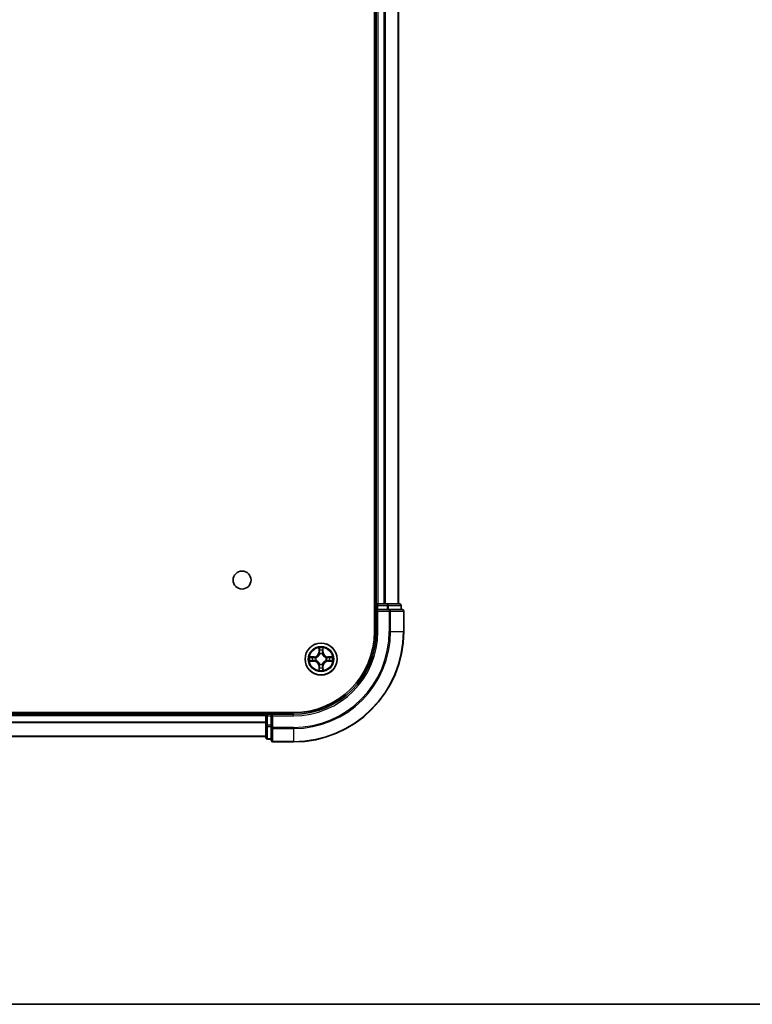
# Model space of a CAD drawing. Units: millimetres. Extents: x 0 to 6707, y 0 to 1124.
# Drawn here: x 1658 to 1790, y 0 to 178 of the extents above; entities that cross this region are included whole.
import ezdxf

# ---------------------------------------------------------------- set-up
doc = ezdxf.new("R2010")
doc.units = ezdxf.units.MM
doc.header["$LTSCALE"] = 2.5
for name, color, linetype, lineweight in [('Border (ISO)', 7, 'Continuous', 35), ('Visible (ISO)', 7, 'Continuous', 35), ('Visible Narrow (ISO)', 7, 'Continuous', 25)]:
    doc.layers.add(name, color=color, linetype=linetype, lineweight=lineweight)

# ---------------------------------------------------------------- blocks, each defined once
blk = doc.blocks.new('図面枠 tk図枠')
at = {"layer": 'Border (ISO)'}
blk.add_line((14.5, 8), (405.5, 8), dxfattribs=at)

msp = doc.modelspace()

# ---------------------------------------------------------------- linework, layer by layer
at = {"layer": 'Visible (ISO)'}
for p, q in [((1721.8364, 327.5), (1721.8364, 67.5)), ((1722.1364, 322.5), (1722.1364, 72.5)), ((1726.1364, 322.5), (1726.1364, 72.5)), ((1722.1364, 72.5), (1721.8364, 72.5)), ((1722.1364, 72.5), (1722.4364, 72.5)), ((1722.1364, 72.2), (1722.1364, 71.5)), ((1722.1364, 71.5), (1722.1364, 67.5)), ((1722.1364, 71.5), (1722.4364, 71.2)), ((1722.4364, 71.5), (1722.1364, 71.5)), ((1723.4958, 72.5), (1722.4364, 72.5)), ((1722.4364, 71.5), (1724.095, 71.5)), ((1723.4958, 72.5), (1723.7195, 72.5)), ((1724.095, 72.5), (1723.7195, 72.5)), ((1726.3364, 72.5), (1724.095, 72.5)), ((1724.4958, 71.5), (1724.095, 71.5)), ((1726.8364, 71.5), (1724.4958, 71.5)), ((1726.6364, 71.5), (1726.6364, 72.2)), ((1727.1364, 67.5), (1727.1364, 71.2)), ((1707.1364, 52.8), (1547.1364, 52.8)), ((1702.1364, 52.5), (1552.1364, 52.5)), ((1702.1364, 52.8), (1702.1364, 52.5)), ((1702.1364, 52.2), (1702.1364, 52.5)), ((1702.1364, 52.2), (1702.1364, 50.5414)), ((1703.1364, 52.5), (1702.4364, 52.5)), ((1703.4364, 52.2), (1703.1364, 52.5)), ((1707.1364, 52.5), (1703.1364, 52.5)), ((1703.1364, 52.5), (1703.1364, 52.2)), ((1703.1364, 50.5414), (1703.1364, 52.2)), ((1702.1364, 50.5414), (1702.1364, 48.3)), ((1703.1364, 50.5414), (1703.1364, 50.1405)), ((1703.1364, 50.1405), (1703.1364, 47.8)), ((1702.1364, 48.5), (1552.1364, 48.5)), ((1702.4364, 48), (1703.1364, 48)), ((1703.4364, 47.5), (1707.1364, 47.5))]:
    msp.add_line(p, q, dxfattribs=at)
for centre, radius in [((1697.8364, 76.8), 1.621), ((1712.1364, 62.5), 2.9)]:
    msp.add_circle(centre, radius, dxfattribs=at)
for centre, radius, start, end in [((1722.4364, 72.2), 0.3, 90, 180), ((1726.3364, 72.2), 0.3, 0, 90), ((1726.8364, 71.2), 0.3, 0, 90), ((1707.1364, 67.5), 14.7, 270, 0), ((1707.1364, 67.5), 15, 270, 0), ((1707.1364, 67.5), 20, 270, 0), ((1712.1364, 62.5), 1.2295, 169.186733, 169.187283), ((1712.1364, 62.5), 1.2295, 167.061604, 167.063405), ((1712.1364, 62.5), 1.2295, 102.936595, 102.938396), ((1712.1364, 62.5), 1.2295, 100.812717, 100.813267), ((1712.1364, 62.5), 1.2295, 79.186733, 79.187283), ((1712.1364, 62.5), 1.2295, 77.061604, 77.063405), ((1712.1364, 62.5), 1.2295, 12.936595, 12.938396), ((1712.1364, 62.5), 1.2295, 10.812717, 10.813267), ((1712.1364, 62.5), 1.2295, 190.812717, 190.813267), ((1712.1364, 62.5), 1.2295, 192.936595, 192.938396), ((1712.1364, 62.5), 1.2295, 257.061604, 257.063405), ((1712.1364, 62.5), 1.2295, 259.186733, 259.187283), ((1712.1364, 62.5), 1.2295, 280.812717, 280.813267), ((1712.1364, 62.5), 1.2295, 282.936595, 282.938396), ((1712.1364, 62.5), 1.2295, 347.061604, 347.063405), ((1712.1364, 62.5), 1.2295, 349.186733, 349.187283), ((1702.4364, 52.2), 0.3, 90, 180), ((1702.4364, 48.3), 0.3, 180, 270), ((1703.4364, 47.8), 0.3, 180, 270)]:
    msp.add_arc(centre, radius, start, end, dxfattribs=at)
for points, knots in [([(1711.8358, 64.2587), (1711.8338, 64.3401), (1711.7878, 64.4313), (1711.7468, 64.5209), (1711.7463, 64.5218), (1711.7459, 64.5227)], [0, 0, 0, 0, 0.0320559737, 0.0320559737, 0.0323943032, 0.0323943032, 0.0323943032, 0.0323943032]), ([(1711.7459, 64.5227), (1711.7461, 64.5217), (1711.7463, 64.5207), (1711.7485, 64.5103), (1711.7505, 64.5009), (1711.7525, 64.4914)], [-0.03239430317, -0.03239430317, -0.03239430317, -0.03239430317, -0.03205597372, -0.03205597372, -0.02897275834, -0.02897275834, -0.02897275834, -0.02897275834]), ([(1712.5268, 64.5227), (1712.5264, 64.5218), (1712.5259, 64.5209), (1712.5252, 64.5193), (1712.5249, 64.5186), (1712.5246, 64.5179)], [-0.000338329447, -0.000338329447, -0.000338329447, -0.000338329447, 0, 0, 0.000241517914, 0.000241517914, 0.000241517914, 0.000241517914]), ([(1712.5257, 64.5176), (1712.5259, 64.5183), (1712.526, 64.519), (1712.5264, 64.5207), (1712.5266, 64.5217), (1712.5268, 64.5227)], [-0.000230599076, -0.000230599076, -0.000230599076, -0.000230599076, 0, 0, 0.000338329447, 0.000338329447, 0.000338329447, 0.000338329447]), ([(1710.1188, 62.8894), (1710.1181, 62.8895), (1710.1174, 62.8897), (1710.1157, 62.89), (1710.1147, 62.8903), (1710.1136, 62.8905)], [-0.000230599076, -0.000230599076, -0.000230599076, -0.000230599076, 0, 0, 0.000338329447, 0.000338329447, 0.000338329447, 0.000338329447]), ([(1710.1136, 62.8905), (1710.1146, 62.89), (1710.1155, 62.8896), (1710.1171, 62.8889), (1710.1178, 62.8886), (1710.1184, 62.8883)], [-0.000338329447, -0.000338329447, -0.000338329447, -0.000338329447, 0, 0, 0.000241517914, 0.000241517914, 0.000241517914, 0.000241517914]), ([(1713.8951, 62.8006), (1713.9764, 62.8026), (1714.0676, 62.8486), (1714.1572, 62.8896), (1714.1581, 62.89), (1714.1591, 62.8905)], [0, 0, 0, 0, 0.0320559737, 0.0320559737, 0.0323943032, 0.0323943032, 0.0323943032, 0.0323943032]), ([(1714.1591, 62.8905), (1714.1581, 62.8903), (1714.157, 62.89), (1714.1466, 62.8879), (1714.1372, 62.8859), (1714.1278, 62.8839)], [-0.03239430317, -0.03239430317, -0.03239430317, -0.03239430317, -0.03205597372, -0.03205597372, -0.02897275834, -0.02897275834, -0.02897275834, -0.02897275834]), ([(1710.3776, 62.1995), (1710.2963, 62.1974), (1710.2051, 62.1515), (1710.1155, 62.1104), (1710.1146, 62.11), (1710.1136, 62.1096)], [0, 0, 0, 0, 0.0320559737, 0.0320559737, 0.0323943032, 0.0323943032, 0.0323943032, 0.0323943032]), ([(1710.1136, 62.1096), (1710.1147, 62.1098), (1710.1157, 62.11), (1710.1261, 62.1122), (1710.1355, 62.1142), (1710.1449, 62.1161)], [-0.03239430317, -0.03239430317, -0.03239430317, -0.03239430317, -0.03205597372, -0.03205597372, -0.02897275834, -0.02897275834, -0.02897275834, -0.02897275834]), ([(1712.4369, 60.7413), (1712.4389, 60.6599), (1712.4849, 60.5688), (1712.5259, 60.4792), (1712.5264, 60.4782), (1712.5268, 60.4773)], [0, 0, 0, 0, 0.0320559737, 0.0320559737, 0.0323943032, 0.0323943032, 0.0323943032, 0.0323943032]), ([(1714.1539, 62.1107), (1714.1546, 62.1105), (1714.1553, 62.1104), (1714.157, 62.11), (1714.1581, 62.1098), (1714.1591, 62.1096)], [-0.000230599076, -0.000230599076, -0.000230599076, -0.000230599076, 0, 0, 0.000338329447, 0.000338329447, 0.000338329447, 0.000338329447]), ([(1714.1591, 62.1096), (1714.1581, 62.11), (1714.1572, 62.1104), (1714.1556, 62.1112), (1714.1549, 62.1115), (1714.1543, 62.1118)], [-0.000338329447, -0.000338329447, -0.000338329447, -0.000338329447, 0, 0, 0.000241517914, 0.000241517914, 0.000241517914, 0.000241517914]), ([(1711.747, 60.4825), (1711.7469, 60.4818), (1711.7467, 60.4811), (1711.7463, 60.4794), (1711.7461, 60.4783), (1711.7459, 60.4773)], [-0.000230599076, -0.000230599076, -0.000230599076, -0.000230599076, 0, 0, 0.000338329447, 0.000338329447, 0.000338329447, 0.000338329447]), ([(1711.7459, 60.4773), (1711.7463, 60.4782), (1711.7468, 60.4792), (1711.7475, 60.4808), (1711.7478, 60.4814), (1711.7481, 60.4821)], [-0.000338329447, -0.000338329447, -0.000338329447, -0.000338329447, 0, 0, 0.000241517914, 0.000241517914, 0.000241517914, 0.000241517914]), ([(1712.5268, 60.4773), (1712.5266, 60.4783), (1712.5264, 60.4794), (1712.5242, 60.4898), (1712.5222, 60.4992), (1712.5202, 60.5086)], [-0.03239430317, -0.03239430317, -0.03239430317, -0.03239430317, -0.03205597372, -0.03205597372, -0.02897275834, -0.02897275834, -0.02897275834, -0.02897275834])]:
    msp.add_open_spline(points, degree=3, knots=knots, dxfattribs=at)
for points in [[(1711.7525, 64.4914), (1711.7711, 64.4029), (1711.7898, 64.3131), (1711.7907, 64.2324)], [(1714.1278, 62.8839), (1714.0392, 62.8653), (1713.9494, 62.8466), (1713.8687, 62.8457)], [(1710.1449, 62.1161), (1710.2335, 62.1348), (1710.3233, 62.1534), (1710.404, 62.1543)], [(1712.5202, 60.5086), (1712.5016, 60.5972), (1712.483, 60.687), (1712.4821, 60.7676)]]:
    msp.add_open_spline(points, degree=3, dxfattribs=at)
at = {"layer": 'Visible Narrow (ISO)'}
for p, q in [((1722.4364, 322.5), (1722.4364, 72.5)), ((1723.4958, 322.5), (1723.4958, 72.5)), ((1723.7263, 322.5), (1723.7263, 72.5)), ((1726.0668, 322.5), (1726.0668, 72.5)), ((1721.8364, 72.2), (1722.1364, 72.2)), ((1722.4364, 72.2), (1722.1364, 72.2)), ((1722.4364, 72.5), (1722.4364, 72.2)), ((1722.4364, 71.5), (1722.4364, 72.2)), ((1722.4364, 72.2), (1724.095, 72.2)), ((1724.095, 72.5), (1724.095, 72.2)), ((1724.3255, 72.2), (1724.095, 72.2)), ((1724.095, 72.2), (1724.095, 71.5)), ((1724.3255, 72.2), (1726.5668, 72.2)), ((1724.3255, 71.5), (1724.3255, 72.2)), ((1724.4958, 71.5), (1724.4958, 71.2)), ((1726.6364, 72.2), (1726.5668, 72.2)), ((1726.5668, 72.2), (1726.5668, 71.5)), ((1722.4364, 67.5), (1722.4364, 71.2)), ((1722.4364, 71.2), (1724.4958, 71.2)), ((1724.7263, 71.2), (1724.4958, 71.2)), ((1724.4958, 71.2), (1724.4958, 67.5)), ((1724.7263, 71.2), (1727.0668, 71.2)), ((1724.7263, 67.5), (1724.7263, 71.2)), ((1727.1364, 71.2), (1727.0668, 71.2)), ((1727.0668, 71.2), (1727.0668, 67.5)), ((1722.4364, 67.5), (1722.1364, 67.5)), ((1724.7263, 67.5), (1724.4958, 67.5)), ((1724.7263, 67.5), (1727.0668, 67.5)), ((1727.0668, 67.5), (1727.1364, 67.5)), ((1711.7459, 64.5227), (1711.7323, 63.7432)), ((1711.7821, 63.7424), (1711.7907, 64.2324)), ((1712.4821, 64.2324), (1712.4906, 63.7424)), ((1712.5404, 63.7432), (1712.5268, 64.5227)), ((1710.8932, 62.9041), (1710.1136, 62.8905)), ((1710.404, 62.8457), (1710.894, 62.8543)), ((1710.8953, 62.7816), (1710.5934, 62.8303)), ((1710.894, 62.8543), (1710.8932, 62.9041)), ((1710.894, 62.8543), (1710.8953, 62.7816)), ((1711.1994, 62.7465), (1711.2201, 62.7411)), ((1711.7821, 63.7424), (1711.7323, 63.7432)), ((1711.7821, 63.7424), (1711.8547, 63.7411)), ((1711.8061, 64.043), (1711.8547, 63.7411)), ((1711.8953, 63.4163), (1711.8898, 63.4369)), ((1712.3829, 63.4369), (1712.3775, 63.4163)), ((1712.418, 63.7411), (1712.4666, 64.043)), ((1712.4906, 63.7424), (1712.418, 63.7411)), ((1712.4906, 63.7424), (1712.5404, 63.7432)), ((1713.0527, 62.7411), (1713.0733, 62.7465)), ((1713.3787, 62.8543), (1713.3774, 62.7816)), ((1713.6793, 62.8303), (1713.3774, 62.7816)), ((1713.3787, 62.8543), (1713.3796, 62.9041)), ((1713.3787, 62.8543), (1713.8687, 62.8457)), ((1714.1591, 62.8905), (1713.3796, 62.9041)), ((1710.1136, 62.1096), (1710.8932, 62.096)), ((1710.894, 62.1458), (1710.404, 62.1543)), ((1710.5934, 62.1698), (1710.8953, 62.2184)), ((1710.894, 62.1458), (1710.8932, 62.096)), ((1710.894, 62.1458), (1710.8953, 62.2184)), ((1711.2201, 62.2589), (1711.1994, 62.2535)), ((1711.7821, 61.2577), (1711.7323, 61.2568)), ((1711.7323, 61.2568), (1711.7459, 60.4773)), ((1711.7821, 61.2577), (1711.8547, 61.259)), ((1711.7907, 60.7676), (1711.7821, 61.2577)), ((1711.8547, 61.259), (1711.8061, 60.9571)), ((1711.8898, 61.5631), (1711.8953, 61.5837)), ((1712.3775, 61.5837), (1712.3829, 61.5631)), ((1712.4666, 60.9571), (1712.418, 61.259)), ((1712.4906, 61.2577), (1712.418, 61.259)), ((1712.4906, 61.2577), (1712.4821, 60.7676)), ((1712.4906, 61.2577), (1712.5404, 61.2568)), ((1712.5268, 60.4773), (1712.5404, 61.2568)), ((1713.0733, 62.2535), (1713.0527, 62.2589)), ((1713.3774, 62.2184), (1713.6793, 62.1698)), ((1713.3787, 62.1458), (1713.3774, 62.2184)), ((1713.8687, 62.1543), (1713.3787, 62.1458)), ((1713.3787, 62.1458), (1713.3796, 62.096)), ((1713.3796, 62.096), (1714.1591, 62.1096)), ((1702.1364, 52.2), (1552.1364, 52.2)), ((1702.4364, 52.2), (1702.1364, 52.2)), ((1702.4364, 52.5), (1702.4364, 52.8)), ((1702.4364, 52.5), (1702.4364, 52.2)), ((1702.4364, 52.2), (1703.1364, 52.2)), ((1702.4364, 50.5414), (1702.4364, 52.2)), ((1703.4364, 52.2), (1707.1364, 52.2)), ((1703.4364, 50.1405), (1703.4364, 52.2)), ((1707.1364, 52.2), (1707.1364, 52.5)), ((1702.1364, 51.0937), (1552.1364, 51.0937)), ((1702.1364, 50.9401), (1552.1364, 50.9401)), ((1702.4364, 50.5414), (1702.1364, 50.5414)), ((1703.1364, 50.5414), (1702.4364, 50.5414)), ((1702.4364, 50.5414), (1702.4364, 50.3109)), ((1702.4364, 48.0696), (1702.4364, 50.3109)), ((1702.4364, 50.3109), (1703.1364, 50.3109)), ((1703.4364, 50.1405), (1703.1364, 50.1405)), ((1707.1364, 50.1405), (1703.4364, 50.1405)), ((1703.4364, 50.1405), (1703.4364, 49.9101)), ((1703.4364, 47.5696), (1703.4364, 49.9101)), ((1703.4364, 49.9101), (1707.1364, 49.9101)), ((1707.1364, 49.9101), (1707.1364, 50.1405)), ((1707.1364, 49.9101), (1707.1364, 47.5696)), ((1702.1364, 48.5464), (1552.1364, 48.5464)), ((1702.4364, 48.0696), (1702.4364, 48)), ((1703.1364, 48.0696), (1702.4364, 48.0696)), ((1703.4364, 47.5696), (1703.4364, 47.5)), ((1707.1364, 47.5696), (1703.4364, 47.5696)), ((1707.1364, 47.5696), (1707.1364, 47.5))]:
    msp.add_line(p, q, dxfattribs=at)
for radius in [2.8677, 2.3092, 2.1415]:
    msp.add_circle((1712.1364, 62.5), radius, dxfattribs=at)
for centre, radius, start, end in [((1707.1364, 67.5), 15.3, 270, 0), ((1707.1364, 67.5), 17.3595, 270, 0), ((1707.1364, 67.5), 19.9305, 270, 0), ((1707.1364, 67.5), 17.59, 270, 0), ((1712.1364, 62.5), 2.0601, 79.074582, 100.925418), ((1712.1364, 62.5), 2.0601, 169.074582, 190.925418), ((1712.1364, 62.5), 1.6122, 169.692479, 190.307521), ((1710.8783, 63.7581), 0.8542, 271, 359), ((1710.8783, 63.7581), 0.904, 271, 359), ((1712.1364, 62.5), 0.9688, 165.258044, 194.741956), ((1712.1364, 62.5), 0.9475, 165.258044, 194.741956), ((1712.1364, 62.5), 1.6122, 79.692479, 100.307521), ((1712.1364, 62.5), 0.9688, 75.258044, 104.741956), ((1712.1364, 62.5), 0.9475, 75.258044, 104.741956), ((1713.3945, 63.7581), 0.904, 181, 269), ((1713.3945, 63.7581), 0.8542, 181, 269), ((1712.1364, 62.5), 0.9475, 345.258044, 14.741956), ((1712.1364, 62.5), 0.9688, 345.258044, 14.741956), ((1712.1364, 62.5), 1.6122, 349.692479, 10.307521), ((1712.1364, 62.5), 2.0601, 349.074582, 10.925418), ((1710.8783, 61.2419), 0.8542, 1, 89), ((1710.8783, 61.2419), 0.904, 1, 89), ((1712.1364, 62.5), 1.6122, 259.692479, 280.307521), ((1712.1364, 62.5), 0.9688, 255.258044, 284.741956), ((1712.1364, 62.5), 0.9475, 255.258044, 284.741956), ((1713.3945, 61.2419), 0.904, 91, 179), ((1713.3945, 61.2419), 0.8542, 91, 179), ((1712.1364, 62.5), 2.0601, 259.074582, 280.925418)]:
    msp.add_arc(centre, radius, start, end, dxfattribs=at)
for centre, major_axis, ratio, start_param, end_param in [((1724.095, 72.2), (0, 0.3), 0.76822128, 4.71238898, 6.28318531), ((1724.4958, 71.2), (0, 0.3), 0.76822128, 4.71238898, 6.28318531), ((1726.3364, 72.2), (0, 0.3), 0.76822128, 4.71238898, 6.28318531), ((1726.8364, 71.2), (0, 0.3), 0.76822128, 4.71238898, 6.28318531), ((1711.8405, 64.2315), (-0.05, -0.002), 0.54850665, 4.7835784, 6.17876057), ((1711.8255, 64.4329), (0.0019, 0.4402), 0.08673359, 2.04405494, 2.65931081), ((1712.4323, 64.2315), (0.05, -0.002), 0.54850665, 0.10442473, 1.4996069), ((1712.4472, 64.4329), (0.0019, -0.4402), 0.08673359, 0.48228184, 1.09753772), ((1710.4048, 62.7959), (0.002, 0.05), 0.54850665, 0.10442473, 1.4996069), ((1710.2035, 62.8108), (0.4402, 0.0019), 0.08673359, 0.48228184, 1.09753772), ((1710.5943, 62.7805), (0.008, 0.0494), 0.89574018, 0.19731949, 1.55274262), ((1710.8962, 62.7318), (0.008, 0.0494), 0.89572054, 0.1973017, 1.54834765), ((1711.2428, 62.7352), (-0.0091, 0.0492), 0.87684641, 0.18229136, 1.17990219), ((1711.2428, 62.7352), (-0.0149, 0.0477), 0.41070123, 0.09573579, 1.31868747), ((1711.8559, 64.0421), (-0.0494, -0.008), 0.89574018, 4.73044269, 6.08586581), ((1711.9012, 63.3936), (-0.0492, 0.0091), 0.87684642, 5.10328313, 6.10089396), ((1711.9012, 63.3936), (-0.0477, 0.0149), 0.41070123, 4.96449783, 6.18744952), ((1711.9045, 63.7402), (-0.0494, -0.008), 0.89572054, 4.73483766, 6.08588361), ((1712.3682, 63.7402), (0.0494, -0.008), 0.89572054, 0.1973017, 1.54834765), ((1712.3715, 63.3936), (0.0477, 0.0149), 0.41070123, 0.09573579, 1.31868747), ((1712.3715, 63.3936), (0.0492, 0.0091), 0.87684641, 0.18229136, 1.17990219), ((1712.4168, 64.0421), (0.0494, -0.008), 0.89574018, 0.19731949, 1.55274262), ((1713.03, 62.7352), (0.0091, 0.0492), 0.87684642, 5.10328313, 6.10089396), ((1713.03, 62.7352), (0.0149, 0.0477), 0.41070123, 4.96449783, 6.18744952), ((1713.3765, 62.7318), (-0.008, 0.0494), 0.89572054, 4.73483766, 6.08588361), ((1714.0692, 62.8108), (0.4402, -0.0019), 0.08673359, 2.04405494, 2.65931081), ((1713.6784, 62.7805), (-0.008, 0.0494), 0.89574018, 4.73044269, 6.08586581), ((1713.8679, 62.7959), (-0.002, 0.05), 0.54850665, 4.7835784, 6.17876057), ((1710.4048, 62.2041), (0.002, -0.05), 0.54850665, 4.7835784, 6.17876057), ((1710.2035, 62.1892), (0.4402, -0.0019), 0.08673359, 5.18564759, 5.80090347), ((1710.5943, 62.2196), (0.008, -0.0494), 0.89574018, 4.73044269, 6.08586581), ((1710.8962, 62.2682), (0.008, -0.0494), 0.89572054, 4.73483766, 6.08588361), ((1711.2428, 62.2649), (-0.0091, -0.0492), 0.87684642, 5.10328313, 6.10089396), ((1711.2428, 62.2649), (-0.0149, -0.0477), 0.41070123, 4.96449783, 6.18744952), ((1711.8255, 60.5671), (0.0019, -0.4402), 0.08673359, 3.62387449, 4.23913037), ((1711.8405, 60.7685), (-0.05, 0.002), 0.54850665, 0.10442473, 1.4996069), ((1711.8559, 60.9579), (-0.0494, 0.008), 0.89574018, 0.19731949, 1.55274262), ((1711.9012, 61.6064), (-0.0492, -0.0091), 0.87684641, 0.18229136, 1.17990219), ((1711.9012, 61.6064), (-0.0477, -0.0149), 0.41070123, 0.09573579, 1.31868747), ((1711.9045, 61.2598), (-0.0494, 0.008), 0.89572054, 0.1973017, 1.54834765), ((1712.3682, 61.2598), (0.0494, 0.008), 0.89572054, 4.73483766, 6.08588361), ((1712.3715, 61.6064), (0.0477, -0.0149), 0.41070123, 4.96449783, 6.18744952), ((1712.3715, 61.6064), (0.0492, -0.0091), 0.87684642, 5.10328313, 6.10089396), ((1712.4168, 60.9579), (0.0494, 0.008), 0.89574018, 4.73044269, 6.08586581), ((1712.4323, 60.7685), (0.05, 0.002), 0.54850665, 4.7835784, 6.17876057), ((1712.4472, 60.5671), (0.0019, 0.4402), 0.08673359, 5.18564759, 5.80090347), ((1713.03, 62.2649), (0.0149, -0.0477), 0.41070123, 0.09573579, 1.31868747), ((1713.03, 62.2649), (0.0091, -0.0492), 0.87684641, 0.18229136, 1.17990219), ((1713.3765, 62.2682), (-0.008, -0.0494), 0.89572054, 0.1973017, 1.54834765), ((1713.6784, 62.2196), (-0.008, -0.0494), 0.89574018, 0.19731949, 1.55274262), ((1714.0692, 62.1892), (0.4402, 0.0019), 0.08673359, 3.62387449, 4.23913037), ((1713.8679, 62.2041), (-0.002, -0.05), 0.54850665, 0.10442473, 1.4996069), ((1702.4364, 50.5414), (-0.3, 0), 0.76822128, 0, 1.57079633), ((1703.4364, 50.1405), (-0.3, 0), 0.76822128, 0, 1.57079633), ((1702.4364, 48.3), (-0.3, 0), 0.76822128, 0, 1.57079633), ((1703.4364, 47.8), (-0.3, 0), 0.76822128, 0, 1.57079633)]:
    msp.add_ellipse(centre, major_axis=major_axis, ratio=ratio, start_param=start_param, end_param=end_param, dxfattribs=at)
for points in [[(1711.8479, 64.0862), (1711.8418, 64.1247), (1711.8377, 64.1852), (1711.8358, 64.2587)], [(1712.4369, 64.2587), (1712.4351, 64.1852), (1712.4309, 64.1247), (1712.4248, 64.0862)], [(1712.5246, 64.5179), (1712.4842, 64.4299), (1712.4389, 64.3395), (1712.4369, 64.2587)], [(1712.4821, 64.2324), (1712.4831, 64.321), (1712.5055, 64.4206), (1712.5257, 64.5176)], [(1710.1184, 62.8883), (1710.2065, 62.8479), (1710.2969, 62.8026), (1710.3776, 62.8006)], [(1710.404, 62.8457), (1710.3154, 62.8467), (1710.2157, 62.8691), (1710.1188, 62.8894)], [(1710.3776, 62.8006), (1710.4512, 62.7987), (1710.5116, 62.7946), (1710.5502, 62.7885)], [(1710.5502, 62.7885), (1710.6508, 62.7723), (1710.7515, 62.7562), (1710.8521, 62.7401)], [(1710.8521, 62.7401), (1710.964, 62.7221), (1711.0783, 62.7219), (1711.1994, 62.7465)], [(1711.226, 62.7821), (1711.1108, 62.7618), (1711.0018, 62.7635), (1710.8953, 62.7816)], [(1711.8963, 63.7842), (1711.8802, 63.8849), (1711.864, 63.9855), (1711.8479, 64.0862)], [(1711.8547, 63.7411), (1711.8729, 63.6346), (1711.8746, 63.5256), (1711.8543, 63.4103)], [(1711.8898, 63.4369), (1711.9145, 63.5581), (1711.9142, 63.6723), (1711.8963, 63.7842)], [(1712.3764, 63.7842), (1712.3585, 63.6723), (1712.3583, 63.5581), (1712.3829, 63.4369)], [(1712.4248, 64.0862), (1712.4087, 63.9855), (1712.3925, 63.8849), (1712.3764, 63.7842)], [(1712.4184, 63.4103), (1712.3981, 63.5256), (1712.3999, 63.6346), (1712.418, 63.7411)], [(1713.3774, 62.7816), (1713.2709, 62.7635), (1713.1619, 62.7618), (1713.0467, 62.7821)], [(1713.0733, 62.7465), (1713.1944, 62.7219), (1713.3087, 62.7221), (1713.4206, 62.7401)], [(1713.4206, 62.7401), (1713.5212, 62.7562), (1713.6219, 62.7723), (1713.7225, 62.7885)], [(1713.7225, 62.7885), (1713.7611, 62.7946), (1713.8215, 62.7987), (1713.8951, 62.8006)], [(1710.5502, 62.2116), (1710.5116, 62.2054), (1710.4512, 62.2013), (1710.3776, 62.1995)], [(1710.8521, 62.26), (1710.7515, 62.2439), (1710.6508, 62.2277), (1710.5502, 62.2116)], [(1711.1994, 62.2535), (1711.0783, 62.2781), (1710.964, 62.2779), (1710.8521, 62.26)], [(1710.8953, 62.2184), (1711.0018, 62.2365), (1711.1108, 62.2383), (1711.226, 62.218)], [(1711.7907, 60.7676), (1711.7897, 60.679), (1711.7672, 60.5794), (1711.747, 60.4825)], [(1711.7481, 60.4821), (1711.7885, 60.5701), (1711.8338, 60.6606), (1711.8358, 60.7413)], [(1711.8358, 60.7413), (1711.8377, 60.8149), (1711.8418, 60.8753), (1711.8479, 60.9139)], [(1711.8479, 60.9139), (1711.864, 61.0145), (1711.8802, 61.1151), (1711.8963, 61.2158)], [(1711.8543, 61.5897), (1711.8746, 61.4744), (1711.8729, 61.3654), (1711.8547, 61.259)], [(1711.8963, 61.2158), (1711.9142, 61.3277), (1711.9145, 61.442), (1711.8898, 61.5631)], [(1712.3829, 61.5631), (1712.3583, 61.442), (1712.3585, 61.3277), (1712.3764, 61.2158)], [(1712.3764, 61.2158), (1712.3925, 61.1151), (1712.4087, 61.0145), (1712.4248, 60.9139)], [(1712.418, 61.259), (1712.3999, 61.3654), (1712.3981, 61.4744), (1712.4184, 61.5897)], [(1712.4248, 60.9139), (1712.4309, 60.8753), (1712.4351, 60.8149), (1712.4369, 60.7413)], [(1713.0467, 62.218), (1713.1619, 62.2383), (1713.2709, 62.2365), (1713.3774, 62.2184)], [(1713.4206, 62.26), (1713.3087, 62.2779), (1713.1944, 62.2781), (1713.0733, 62.2535)], [(1713.7225, 62.2116), (1713.6219, 62.2277), (1713.5212, 62.2439), (1713.4206, 62.26)], [(1713.8951, 62.1995), (1713.8215, 62.2013), (1713.7611, 62.2054), (1713.7225, 62.2116)], [(1713.8687, 62.1543), (1713.9573, 62.1533), (1714.057, 62.1309), (1714.1539, 62.1107)], [(1714.1543, 62.1118), (1714.0663, 62.1521), (1713.9758, 62.1975), (1713.8951, 62.1995)]]:
    msp.add_open_spline(points, degree=3, dxfattribs=at)
for points, knots in [([(1711.2201, 62.7411), (1711.3041, 62.7684), (1711.4698, 62.8454), (1711.6811, 63.0289), (1711.8211, 63.229), (1711.8748, 63.3533), (1711.8953, 63.4163)], [-0.174866013, -0.174866013, -0.174866013, -0.174866013, -0.145995309, -0.117124605, -0.095471577, -0.073818549, -0.073818549, -0.073818549, -0.073818549]), ([(1711.8543, 63.4103), (1711.8357, 63.3504), (1711.7868, 63.2323), (1711.6596, 63.0444), (1711.4636, 62.8768), (1711.306, 62.8069), (1711.226, 62.7821)], [0.073818549, 0.073818549, 0.073818549, 0.073818549, 0.095471577, 0.117124605, 0.145995309, 0.174866013, 0.174866013, 0.174866013, 0.174866013]), ([(1712.3775, 63.4163), (1712.4048, 63.3323), (1712.4818, 63.1665), (1712.6653, 62.9552), (1712.8653, 62.8153), (1712.9896, 62.7616), (1713.0527, 62.7411)], [-0.174866013, -0.174866013, -0.174866013, -0.174866013, -0.145995309, -0.117124605, -0.095471577, -0.073818549, -0.073818549, -0.073818549, -0.073818549]), ([(1713.0467, 62.7821), (1712.9867, 62.8007), (1712.8686, 62.8496), (1712.6808, 62.9768), (1712.5132, 63.1728), (1712.4432, 63.3304), (1712.4184, 63.4103)], [0.073818549, 0.073818549, 0.073818549, 0.073818549, 0.095471577, 0.117124605, 0.145995309, 0.174866013, 0.174866013, 0.174866013, 0.174866013]), ([(1711.8953, 61.5837), (1711.8679, 61.6678), (1711.7909, 61.8335), (1711.6075, 62.0448), (1711.4074, 62.1848), (1711.2831, 62.2384), (1711.2201, 62.2589)], [-0.174866013, -0.174866013, -0.174866013, -0.174866013, -0.145995309, -0.117124605, -0.095471577, -0.073818549, -0.073818549, -0.073818549, -0.073818549]), ([(1711.226, 62.218), (1711.286, 62.1994), (1711.4041, 62.1505), (1711.5919, 62.0233), (1711.7595, 61.8273), (1711.8295, 61.6697), (1711.8543, 61.5897)], [0.073818549, 0.073818549, 0.073818549, 0.073818549, 0.095471577, 0.117124605, 0.145995309, 0.174866013, 0.174866013, 0.174866013, 0.174866013]), ([(1713.0527, 62.2589), (1712.9686, 62.2316), (1712.8029, 62.1546), (1712.5916, 61.9711), (1712.4516, 61.771), (1712.3979, 61.6467), (1712.3775, 61.5837)], [-0.174866013, -0.174866013, -0.174866013, -0.174866013, -0.145995309, -0.117124605, -0.095471577, -0.073818549, -0.073818549, -0.073818549, -0.073818549]), ([(1712.4184, 61.5897), (1712.437, 61.6497), (1712.4859, 61.7678), (1712.6131, 61.9556), (1712.8091, 62.1232), (1712.9667, 62.1932), (1713.0467, 62.218)], [0.073818549, 0.073818549, 0.073818549, 0.073818549, 0.095471577, 0.117124605, 0.145995309, 0.174866013, 0.174866013, 0.174866013, 0.174866013])]:
    msp.add_open_spline(points, degree=3, knots=knots, dxfattribs=at)

# ---------------------------------------------------------------- block references
at = {"xscale": 4, "yscale": 4, "zscale": 4}
msp.add_blockref('図面枠 tk図枠', (929.5, -32), dxfattribs=at)

doc.saveas('drawing.dxf')
